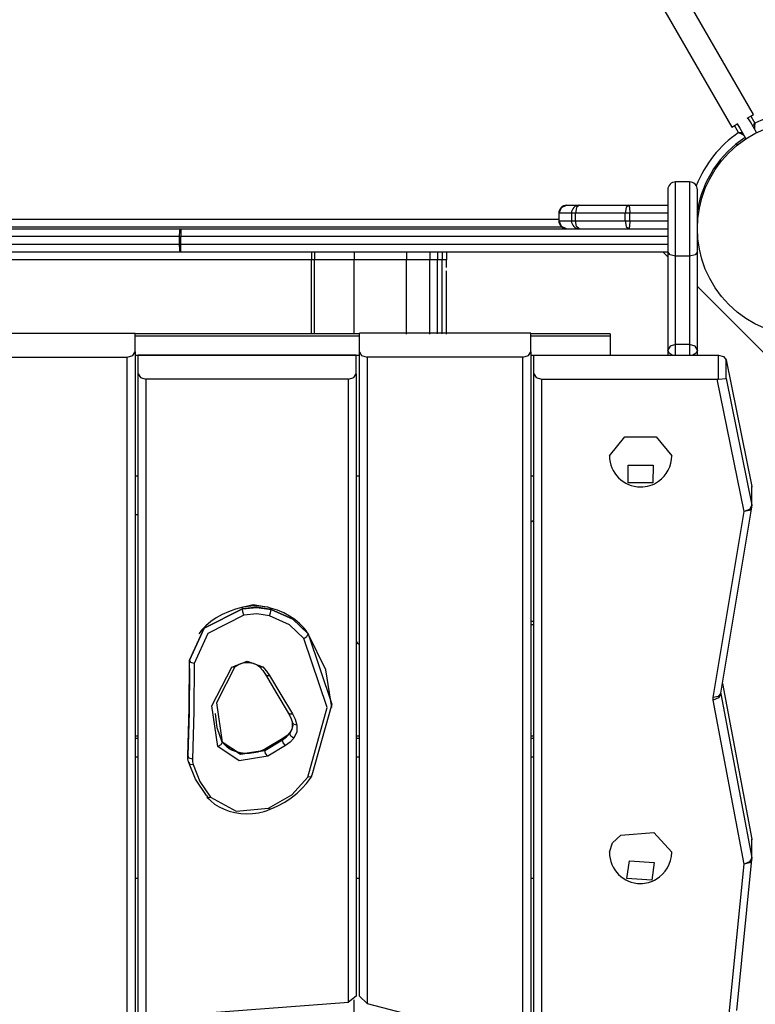
# Model space of a CAD drawing. Units: inches. Extents: x 235 to 359, y 130 to 290.
# Drawn here: x 287 to 291, y 193 to 199 of the extents above; entities that cross this region are included whole.
import ezdxf

# ---------------------------------------------------------------- set-up
doc = ezdxf.new("R2010")
doc.units = ezdxf.units.IN
doc.header["$MEASUREMENT"] = 0
doc.layers.add('Ebene 1', color=7, linetype='Continuous')

# ---------------------------------------------------------------- blocks, each defined once
blk = doc.blocks.new('block 2')
at = {"layer": 'Ebene 1', "color": 179, "lineweight": 25, "true_color": 0x1a171b}
for points in [[(291.3178, 198.855), (287.1175, 206.1294)], [(286.9794, 206.0494), (291.1791, 198.7748)], [(291.1791, 198.7748), (291.1896, 198.781), (291.2182, 198.7979)], [(291.2782, 198.8323), (291.3073, 198.8488), (291.3178, 198.855)], [(291.3386, 198.7389), (291.299, 198.8072), (291.2832, 198.8347)], [(291.3006, 198.8451), (291.3266, 198.7996)], [(291.3149, 198.7796), (291.3161, 198.7817), (291.3185, 198.7861), (291.3212, 198.7903), (291.3223, 198.7927), (291.3236, 198.7948), (291.3243, 198.7965), (291.325, 198.7975), (291.3255, 198.7979), (291.3259, 198.7985), (291.3262, 198.7992), (291.3266, 198.7996)], [(291.3266, 198.7996), (291.3266, 198.7989), (291.3266, 198.7982), (291.3266, 198.7979), (291.3266, 198.7972), (291.3262, 198.7954), (291.3262, 198.7941), (291.3262, 198.7917), (291.3259, 198.7889), (291.3255, 198.7841), (291.3255, 198.7786), (291.325, 198.7762), (291.325, 198.7737), (291.325, 198.7717), (291.3249, 198.7693), (291.3249, 198.7624)], [(291.2225, 198.7396), (291.1964, 198.7851)], [(291.2137, 198.7948), (291.2299, 198.7669), (291.2694, 198.6986)], [(291.2225, 198.7396), (291.2232, 198.7396), (291.2239, 198.7396), (291.2246, 198.7396), (291.2253, 198.7396), (291.2267, 198.7396), (291.2279, 198.7396), (291.2306, 198.7396), (291.233, 198.74), (291.2384, 198.74), (291.2434, 198.74), (291.2458, 198.74)], [(291.2225, 198.7396), (291.2232, 198.7393), (291.2239, 198.7389), (291.2243, 198.7389), (291.2251, 198.7383), (291.226, 198.7376), (291.2274, 198.7369), (291.2299, 198.7358), (291.232, 198.7348), (291.2367, 198.7324), (291.2413, 198.7303), (291.2434, 198.729), (291.2454, 198.7279), (291.2475, 198.7269), (291.2498, 198.7259), (291.2558, 198.7228)], [(290.8186, 197.9449), (290.8186, 198.2577), (290.8186, 198.422)], [(290.9085, 198.422), (290.8186, 198.422)], [(290.9085, 198.422), (290.8186, 198.422)], [(290.9085, 198.422), (290.9085, 198.2577), (290.9085, 197.9449)], [(290.7685, 198.3724), (290.7685, 198.2349), (290.7685, 197.9745)], [(290.9583, 197.9745), (290.9583, 198.2349), (290.9583, 198.3724)], [(290.071, 198.2218), (290.0851, 198.2577), (290.1191, 198.2721)], [(290.1191, 198.2721), (290.1999, 198.2721)], [(290.1999, 198.2721), (290.183, 198.2577), (290.1757, 198.2218)], [(290.1999, 198.2721), (290.5184, 198.2721)], [(290.5184, 198.2721), (290.5018, 198.2577), (290.4948, 198.2218)], [(290.5184, 198.2721), (290.5223, 198.2577), (290.524, 198.2218)], [(290.5184, 198.2721), (290.7685, 198.2721)], [(283.2278, 198.1822), (290.0689, 198.1822)], [(290.071, 198.2218), (290.0696, 198.2218), (290.0689, 198.2218)], [(290.0689, 198.2218), (290.0689, 198.1722)], [(290.0689, 198.1722), (290.0696, 198.1722), (290.071, 198.1722)], [(290.071, 198.1722), (290.071, 198.2218)], [(290.1497, 198.2218), (290.071, 198.2218)], [(290.1191, 198.1219), (290.0851, 198.1367), (290.071, 198.1722)], [(290.071, 198.1722), (290.1497, 198.1722)], [(290.1757, 198.2218), (290.1568, 198.2218), (290.1497, 198.2218)], [(290.1497, 198.2218), (290.1497, 198.1722)], [(290.1497, 198.1722), (290.1568, 198.1722), (290.1757, 198.1722)], [(290.1757, 198.1722), (290.1757, 198.2218)], [(290.4948, 198.2218), (290.1757, 198.2218)], [(290.1999, 198.1219), (290.183, 198.1367), (290.1757, 198.1722)], [(290.1757, 198.1722), (290.4948, 198.1722)], [(290.524, 198.2218), (290.5089, 198.2218), (290.4948, 198.2218)], [(290.4948, 198.1722), (290.4948, 198.2218)], [(290.4948, 198.1722), (290.5018, 198.1367), (290.5184, 198.1219)], [(290.4948, 198.1722), (290.5089, 198.1722), (290.524, 198.1722)], [(290.524, 198.1722), (290.5223, 198.1367), (290.5184, 198.1219)], [(290.7685, 198.2218), (290.524, 198.2218)], [(290.524, 198.1722), (290.524, 198.2218)], [(290.524, 198.1722), (290.7685, 198.1722)], [(290.0888, 198.1319), (283.208, 198.1319)], [(286.1503, 198.1219), (287.6391, 198.1219)], [(287.634, 198.072), (287.6353, 198.1075), (287.6391, 198.1219)], [(287.6391, 198.1219), (287.6407, 198.1219), (287.6429, 198.1219)], [(287.6429, 198.1219), (287.6429, 198.1075), (287.6429, 198.072)], [(287.6429, 198.1219), (290.7685, 198.1219)], [(287.634, 198.072), (286.145, 198.072)], [(287.6429, 198.072), (287.6383, 198.072), (287.634, 198.072)], [(287.634, 198.022), (287.634, 198.072)], [(290.7685, 198.072), (287.6429, 198.072)], [(287.6429, 198.022), (287.6429, 198.072)], [(286.145, 198.022), (287.634, 198.022)], [(287.6391, 197.9721), (287.6353, 197.9869), (287.634, 198.022)], [(287.634, 198.022), (287.6383, 198.022), (287.6429, 198.022)], [(287.6429, 197.9721), (287.6429, 197.9869), (287.6429, 198.022)], [(287.6429, 198.022), (290.7685, 198.022)], [(288.4818, 197.9221), (284.8153, 197.9221)], [(288.4818, 197.9221), (284.8153, 197.9221)], [(287.6391, 197.9721), (286.1503, 197.9721)], [(287.6429, 197.9721), (287.6407, 197.9721), (287.6391, 197.9721)], [(290.7685, 197.9721), (287.6429, 197.9721)], [(288.4818, 197.9721), (288.4818, 197.9221)], [(288.4818, 197.9721), (288.4818, 197.9221)], [(288.5013, 197.9221), (288.4945, 197.9221), (288.4818, 197.9221)], [(288.4818, 197.4457), (288.4818, 197.6834), (288.4818, 197.9221)], [(288.4818, 197.4457), (288.4818, 197.6834), (288.4818, 197.9221)], [(288.5013, 197.9221), (288.4945, 197.9221), (288.4818, 197.9221)], [(288.5013, 197.9721), (288.5013, 197.9221)], [(288.5013, 197.9721), (288.5013, 197.9221)], [(288.5013, 197.446), (288.5013, 197.6834), (288.5013, 197.9221)], [(288.5013, 197.446), (288.5013, 197.6834), (288.5013, 197.9221)], [(288.756, 197.9221), (288.5013, 197.9221)], [(288.756, 197.9221), (288.5013, 197.9221)], [(288.756, 197.9721), (288.756, 197.9221)], [(288.756, 197.9721), (288.756, 197.9221)], [(288.756, 197.4457), (288.756, 197.6837), (288.756, 197.9221)], [(289.0907, 197.9221), (288.9231, 197.9221), (288.756, 197.9221)], [(289.0907, 197.9221), (288.9231, 197.9221), (288.756, 197.9221)], [(288.756, 197.4457), (288.756, 197.6837), (288.756, 197.9221)], [(289.0907, 197.9721), (289.0907, 197.9221)], [(289.0907, 197.9721), (289.0907, 197.9221)], [(289.0907, 197.4457), (289.0907, 197.6837), (289.0907, 197.9221)], [(289.0907, 197.4457), (289.0907, 197.6837), (289.0907, 197.9221)], [(289.2416, 197.9221), (289.0907, 197.9221)], [(289.2416, 197.9221), (289.0907, 197.9221)], [(289.2416, 197.9721), (289.2416, 197.9221)], [(289.2416, 197.9721), (289.2416, 197.9221)], [(289.2907, 197.9221), (289.2587, 197.9221), (289.2416, 197.9221)], [(289.2416, 197.4457), (289.2416, 197.6834), (289.2416, 197.9221)], [(289.2907, 197.9221), (289.2587, 197.9221), (289.2416, 197.9221)], [(289.2416, 197.4457), (289.2416, 197.6834), (289.2416, 197.9221)], [(289.2907, 197.9721), (289.2907, 197.9221)], [(289.2907, 197.9721), (289.2907, 197.9221)], [(289.2907, 197.446), (289.2907, 197.6834), (289.2907, 197.9221)], [(289.2907, 197.446), (289.2907, 197.6834), (289.2907, 197.9221)], [(289.321, 197.9221), (289.2907, 197.9221)], [(289.321, 197.9221), (289.2907, 197.9221)], [(289.321, 197.9721), (289.321, 197.9221)], [(289.321, 197.9721), (289.321, 197.9221)], [(289.3486, 197.9221), (289.3405, 197.9221), (289.321, 197.9221)], [(289.321, 197.446), (289.321, 197.6834), (289.321, 197.9221)], [(289.3486, 197.9221), (289.3405, 197.9221), (289.321, 197.9221)], [(289.321, 197.446), (289.321, 197.6834), (289.321, 197.9221)], [(289.3486, 197.9721), (289.3486, 197.9221)], [(289.3486, 197.9721), (289.3486, 197.9221)], [(289.3486, 197.8722), (289.3486, 197.8846), (289.3486, 197.897), (289.3486, 197.9035), (289.3486, 197.9094), (289.3486, 197.9111), (289.3486, 197.9125), (289.3486, 197.9128), (289.3486, 197.9132), (289.3486, 197.9138), (289.3486, 197.9145), (289.3486, 197.9152), (289.3486, 197.9159), (289.3486, 197.919), (289.3486, 197.9221)], [(289.3486, 197.8722), (289.3486, 197.8846), (289.3486, 197.897), (289.3486, 197.9035), (289.3486, 197.9094), (289.3486, 197.9111), (289.3486, 197.9125), (289.3486, 197.9128), (289.3486, 197.9132), (289.3486, 197.9138), (289.3486, 197.9145), (289.3486, 197.9152), (289.3486, 197.9159), (289.3486, 197.919), (289.3486, 197.9221)], [(289.3486, 197.8722), (289.3486, 197.9221)], [(289.3486, 197.8722), (289.3486, 197.9221)], [(290.7378, 197.9721), (290.7685, 197.9414)], [(290.7685, 197.9745), (290.7685, 197.65), (290.7685, 197.343)], [(290.8186, 197.9449), (290.7829, 197.9535), (290.7685, 197.9745)], [(290.8186, 197.3781), (290.8186, 197.6534), (290.8186, 197.9449)], [(290.9085, 197.9449), (290.8186, 197.9449)], [(290.9583, 197.9745), (290.9438, 197.9535), (290.9085, 197.9449)], [(290.9085, 197.9449), (290.9085, 197.6534), (290.9085, 197.3781)], [(290.9583, 197.343), (290.9583, 197.65), (290.9583, 197.9745)], [(289.3486, 197.4457), (289.3486, 197.6479), (289.3486, 197.8511)], [(289.3486, 197.4457), (289.3486, 197.6479), (289.3486, 197.8511)], [(290.9583, 197.7512), (291.6483, 197.0612)], [(285.9486, 197.4522), (287.3484, 197.4522)], [(287.3484, 197.332), (287.3484, 197.4522)], [(288.7884, 197.446), (287.3484, 197.446)], [(288.7884, 197.4312), (287.3484, 197.4312)], [(289.8882, 197.4522), (288.7884, 197.4522)], [(288.7884, 197.332), (288.7884, 197.4522)], [(289.8882, 197.332), (289.8882, 197.4522)], [(290.3985, 197.446), (289.8882, 197.446)], [(290.3985, 197.4312), (289.8882, 197.4312)], [(290.3985, 197.446), (290.3985, 197.4419), (290.3985, 197.4312)], [(290.3985, 197.4312), (290.3985, 197.311)], [(290.8186, 197.3781), (290.7829, 197.3678), (290.7685, 197.343)], [(290.8186, 197.311), (290.8186, 197.3451), (290.8186, 197.3781)], [(290.9085, 197.3781), (290.8186, 197.3781)], [(290.9583, 197.343), (290.9438, 197.3678), (290.9085, 197.3781)], [(290.9085, 197.3781), (290.9085, 197.3451), (290.9085, 197.311)], [(285.9986, 197.2965), (287.2986, 197.2965)], [(287.2986, 197.2965), (287.3339, 197.3072), (287.3484, 197.332)], [(287.2986, 192.9181), (287.2986, 197.2965)], [(287.3484, 197.332), (287.3484, 192.9887)], [(287.3484, 197.311), (288.7884, 197.311)], [(287.3683, 197.1907), (287.3683, 197.311)], [(288.7686, 197.311), (287.3683, 197.311)], [(288.7686, 197.1907), (288.7686, 197.311)], [(288.7884, 197.332), (288.803, 197.3072), (288.8384, 197.2965)], [(288.7884, 193.1954), (288.7884, 197.332)], [(289.8385, 197.2965), (288.8384, 197.2965)], [(288.8384, 197.2965), (288.8384, 193.1469)], [(289.8385, 197.2965), (289.8738, 197.3072), (289.8882, 197.332)], [(289.8385, 192.9191), (289.8385, 197.2965)], [(289.8882, 197.332), (289.8882, 192.9481)], [(289.8882, 197.311), (290.3985, 197.311)], [(289.9084, 197.311), (291.0937, 197.311)], [(289.9084, 197.1907), (289.9084, 197.311)], [(290.7971, 197.311), (290.7762, 197.3237), (290.7685, 197.343)], [(290.7685, 197.343), (290.7685, 197.311)], [(290.9583, 197.343), (290.9505, 197.3237), (290.9297, 197.311)], [(290.9583, 197.311), (290.9583, 197.343)], [(291.0937, 197.311), (291.1266, 197.3023), (291.1431, 197.2803)], [(291.0937, 197.1556), (291.0937, 197.311)], [(291.1431, 197.2803), (291.3075, 196.4669)], [(291.1431, 197.1601), (291.1431, 197.2803)], [(287.3683, 197.1907), (287.3831, 197.1659), (287.4185, 197.1552)], [(287.3683, 193.0893), (287.3683, 197.1907)], [(288.7185, 197.1552), (287.4185, 197.1552)], [(287.4185, 197.1552), (287.4185, 193.058)], [(288.7185, 197.1552), (288.7538, 197.1659), (288.7686, 197.1907)], [(288.7185, 193.1565), (288.7185, 197.1552)], [(288.7686, 197.1907), (288.7686, 193.1954)], [(289.9084, 197.1907), (289.9232, 197.1659), (289.9585, 197.1552)], [(289.9084, 192.9481), (289.9084, 197.1907)], [(289.9585, 197.1552), (291.0863, 197.1552)], [(289.9585, 197.1552), (289.9585, 192.9178)], [(291.0863, 197.1552), (291.0937, 197.1556)], [(291.2582, 196.3064), (291.0863, 197.1552)], [(291.0937, 197.1556), (291.1431, 197.1601)], [(291.1431, 197.1601), (291.3075, 196.3467)], [(290.3935, 196.664), (290.4934, 196.7866), (290.6934, 196.7866), (290.7934, 196.664)], [(290.5134, 196.491), (290.5139, 196.6037), (290.6736, 196.6037), (290.6732, 196.4903), (290.5134, 196.491), (290.5134, 196.491)], [(290.5134, 196.491), (290.5139, 196.6037), (290.6736, 196.6037), (290.6732, 196.4903), (290.5134, 196.491), (290.5134, 196.491)], [(287.3683, 196.5331), (287.3484, 196.5331)], [(288.7884, 196.5331), (288.7682, 196.5331)], [(289.9084, 196.5331), (289.8882, 196.5331)], [(291.3075, 196.4669), (291.308, 196.4645), (291.308, 196.4621)], [(291.3075, 196.3467), (291.3075, 196.4669)], [(291.308, 196.3418), (291.308, 196.4621)], [(291.1088, 195.1405), (291.3073, 196.3336)], [(291.3075, 196.3467), (291.293, 196.3201), (291.2582, 196.3064)], [(291.3073, 196.3336), (291.2909, 196.3126), (291.2582, 196.3064)], [(291.3075, 196.3467), (291.308, 196.3443), (291.308, 196.3418)], [(287.3484, 196.2881), (287.3683, 196.2881)], [(287.3484, 196.2881), (287.3683, 196.2881)], [(291.0596, 195.1133), (291.2582, 196.3064)], [(289.8882, 196.2375), (289.8986, 196.2437), (289.9084, 196.2499)], [(288.036, 195.6921), (288.1068, 195.7097), (288.1795, 195.6969)], [(288.2189, 195.6869), (288.201, 195.6914), (288.1824, 195.6949), (288.1469, 195.6993), (288.1111, 195.7004), (288.0758, 195.6976), (288.0408, 195.6914)], [(288.0384, 195.6825), (287.7917, 195.5567), (287.6979, 195.3521)], [(287.6979, 195.3521), (287.7917, 195.5567), (288.0384, 195.6825)], [(288.0475, 195.6411), (287.8162, 195.5229), (287.728, 195.3311)], [(288.0408, 195.6914), (288.0164, 195.6856), (287.9928, 195.6787), (287.9493, 195.6632), (287.9085, 195.6449), (287.8699, 195.6235), (287.8345, 195.5994), (287.8021, 195.5729), (287.7742, 195.5436), (287.7661, 195.5326), (287.7587, 195.5212)], [(288.0384, 195.6825), (288.0391, 195.689), (288.0408, 195.6914)], [(288.222, 195.6776), (288.1307, 195.6914), (288.0384, 195.6825)], [(288.0384, 195.6825), (288.1307, 195.6911), (288.222, 195.6773)], [(288.0475, 195.6411), (288.0412, 195.6614), (288.0384, 195.6825)], [(288.2108, 195.6366), (288.1297, 195.6487), (288.0475, 195.6411)], [(288.2108, 195.6366), (288.2186, 195.657), (288.222, 195.6773)], [(288.4566, 195.5281), (288.4451, 195.5443), (288.432, 195.5598), (288.4053, 195.587), (288.3745, 195.6122), (288.3405, 195.6346), (288.3037, 195.6549), (288.2627, 195.6725), (288.2189, 195.6869)], [(288.2189, 195.6869), (288.2212, 195.6842), (288.222, 195.6776)], [(288.4592, 195.5205), (288.3612, 195.6146), (288.222, 195.6776)], [(288.222, 195.6773), (288.3612, 195.6146), (288.4592, 195.5205)], [(288.432, 195.4902), (288.3405, 195.5781), (288.2108, 195.6366)], [(289.9084, 195.5998), (289.8882, 195.5998)], [(289.9084, 195.5788), (289.8882, 195.5788)], [(288.432, 195.4902), (288.4511, 195.503), (288.4592, 195.5205)], [(288.4566, 195.5281), (288.4585, 195.5247), (288.4592, 195.5205)], [(288.6113, 195.0475), (288.5727, 195.2901), (288.4592, 195.5205)], [(288.4592, 195.5205), (288.6113, 195.0696), (288.4845, 194.6145)], [(288.4572, 194.6017), (288.5812, 195.0479), (288.432, 195.4902)], [(288.7686, 195.4709), (288.7774, 195.4616), (288.7884, 195.453)], [(288.7686, 195.4709), (288.7774, 195.4616), (288.7884, 195.453)], [(287.6877, 194.7378), (287.6958, 195.0448), (287.6979, 195.3521)], [(287.728, 195.3311), (287.7066, 195.3369), (287.6979, 195.3521)], [(287.728, 195.3311), (287.7258, 195.0234), (287.7177, 194.7161)], [(287.9692, 195.3076), (288.068, 195.3462), (288.1681, 195.3097)], [(287.9914, 195.3087), (287.9964, 195.3135), (288.0021, 195.318), (288.0136, 195.3249), (288.0274, 195.3307), (288.0429, 195.3348), (288.0591, 195.3369), (288.0758, 195.3373), (288.0923, 195.3355), (288.1078, 195.3321), (288.1223, 195.3266), (288.1338, 195.3204), (288.1438, 195.3131), (288.1452, 195.3114), (288.1469, 195.31)], [(287.6979, 195.2983), (287.6954, 195.0182), (287.6877, 194.7378)], [(287.8799, 194.7978), (287.8415, 195.0599), (287.9692, 195.3076)], [(287.9943, 195.3173), (287.8711, 195.0785), (287.9082, 194.826)], [(287.991, 195.3083), (287.9819, 195.3049), (287.9692, 195.3076)], [(288.1469, 195.31), (288.1685, 195.2856), (288.1859, 195.2601)], [(288.1469, 195.31), (288.1559, 195.3066), (288.1681, 195.3097)], [(288.1681, 195.3097), (288.1921, 195.2825), (288.2115, 195.2542)], [(288.1859, 195.2601), (288.2592, 195.1368), (288.3326, 195.0141)], [(288.1862, 195.2601), (288.196, 195.2529), (288.2115, 195.2542)], [(288.2115, 195.2542), (288.2849, 195.1312), (288.3583, 195.0083)], [(291.1192, 195.2029), (291.308, 194.2031)], [(291.1088, 195.1405), (291.0927, 195.1192), (291.0596, 195.1133)], [(291.1094, 195.1354), (291.0949, 195.1095), (291.0596, 195.0958)], [(291.1088, 195.1405), (291.1088, 195.1381), (291.1094, 195.1354)], [(291.1094, 195.1354), (291.1094, 195.143)], [(291.1094, 195.1354), (291.308, 194.0829)], [(291.0596, 195.0958), (291.0587, 195.1044), (291.0596, 195.1133)], [(291.2582, 194.0429), (291.0596, 195.0958)], [(287.9082, 194.826), (287.876, 194.9166), (287.8651, 195.0093)], [(288.3326, 195.0141), (288.3485, 194.9824), (288.3586, 194.95)], [(288.3326, 195.0141), (288.3428, 195.0076), (288.3583, 195.0083)], [(288.3583, 195.0083), (288.3764, 194.9724), (288.3879, 194.9356)], [(288.3417, 194.8818), (288.3583, 194.9166), (288.3583, 194.9531)], [(288.3879, 194.9356), (288.369, 194.9383), (288.3586, 194.95)], [(288.3417, 194.8822), (288.3209, 194.8598), (288.2944, 194.8405)], [(288.2944, 194.8401), (288.3209, 194.8598), (288.3417, 194.8818)], [(288.3442, 194.8904), (288.3243, 194.8687), (288.2983, 194.8501)], [(288.3605, 194.9352), (288.3559, 194.908), (288.3417, 194.8822)], [(288.3445, 194.8904), (288.3424, 194.8866), (288.3417, 194.8822)], [(288.3683, 194.8508), (288.3495, 194.8642), (288.3417, 194.8818)], [(288.3879, 194.9356), (288.3879, 194.8922), (288.3683, 194.8508)], [(287.3683, 194.8649), (287.3484, 194.8649)], [(287.3683, 194.8501), (287.3484, 194.8501)], [(287.9082, 194.826), (287.9001, 194.8088), (287.8799, 194.7978)], [(288.1852, 194.7823), (288.1741, 194.7764), (288.1628, 194.7712), (288.1378, 194.7623), (288.1111, 194.7564), (288.0828, 194.753), (288.0543, 194.7533), (288.0263, 194.7568), (287.9995, 194.763), (287.9752, 194.7723), (287.9533, 194.7836), (287.9347, 194.7978), (287.9199, 194.8126), (287.9127, 194.8222), (287.9068, 194.8322)], [(288.1812, 194.773), (288.025, 194.7485), (287.9082, 194.826)], [(287.9082, 194.826), (288.025, 194.7481), (288.1812, 194.7726)], [(288.2944, 194.8405), (288.1812, 194.773)], [(288.1812, 194.7726), (288.2944, 194.8401)], [(288.2983, 194.8501), (288.1852, 194.7823)], [(288.2944, 194.8405), (288.2956, 194.8463), (288.2983, 194.8501)], [(288.3138, 194.8033), (288.3001, 194.8205), (288.2944, 194.8401)], [(288.3683, 194.8508), (288.3442, 194.825), (288.3138, 194.8033)], [(288.7884, 194.8649), (288.7682, 194.8649)], [(288.7884, 194.8501), (288.7682, 194.8501)], [(289.9084, 194.8649), (289.8882, 194.8649)], [(289.9084, 194.8501), (289.8882, 194.8501)], [(288.2007, 194.7354), (288.0169, 194.7068), (287.8799, 194.7978)], [(288.1812, 194.773), (288.1824, 194.7788), (288.1852, 194.7823)], [(288.2007, 194.7354), (288.1869, 194.753), (288.1812, 194.7726)], [(288.3138, 194.8033), (288.2007, 194.7354)], [(287.3683, 194.7299), (287.3484, 194.7299)], [(287.6922, 194.6992), (287.6884, 194.7185), (287.6877, 194.7378)], [(287.7177, 194.7161), (287.6965, 194.7227), (287.6877, 194.7378)], [(287.8072, 194.4822), (287.737, 194.5873), (287.6922, 194.6992)], [(287.6922, 194.6992), (287.7011, 194.6854), (287.7215, 194.6823)], [(287.7177, 194.7161), (287.7184, 194.6992), (287.7215, 194.6823)], [(288.7884, 194.7299), (288.7682, 194.7299)], [(289.9084, 194.7299), (289.8882, 194.7299)], [(287.7215, 194.6823), (287.7654, 194.5735), (287.8334, 194.4715)], [(288.2055, 194.4012), (288.3541, 194.487), (288.4572, 194.6017)], [(288.2169, 194.3947), (288.242, 194.4057), (288.2661, 194.4174), (288.3101, 194.4415), (288.3505, 194.4684), (288.3883, 194.4977), (288.4218, 194.5294), (288.4501, 194.5611), (288.4747, 194.5945), (288.4787, 194.601), (288.4828, 194.6072)], [(288.4845, 194.6145), (288.4764, 194.6021), (288.4572, 194.6017)], [(287.8072, 194.4822), (287.815, 194.4701), (287.8334, 194.4715)], [(287.8102, 194.4736), (287.8214, 194.4612), (287.8341, 194.4488), (287.8596, 194.4281), (287.888, 194.4102), (287.9199, 194.3954), (287.9537, 194.383), (287.9897, 194.3744), (288.027, 194.3685), (288.0648, 194.3664), (288.1025, 194.3678), (288.1404, 194.373), (288.1766, 194.3809), (288.1971, 194.3874), (288.2169, 194.3947)], [(287.8334, 194.4715), (287.9988, 194.3816), (288.2055, 194.4012)], [(288.2169, 194.3947), (288.2119, 194.3957), (288.2055, 194.4012)], [(290.3935, 194.1184), (290.4126, 194.1787), (290.4665, 194.2279)], [(290.4665, 194.2279), (290.6789, 194.2462), (290.7934, 194.1184)], [(291.308, 194.2031), (291.3081, 194.2007), (291.3081, 194.1987)], [(291.308, 194.0829), (291.308, 194.2031)], [(291.3081, 194.0784), (291.3081, 194.1987)], [(290.522, 194.0633), (290.681, 194.0526), (290.6651, 193.9399), (290.506, 193.9513), (290.522, 194.0633), (290.522, 194.0633)], [(290.522, 194.0633), (290.681, 194.0526), (290.6651, 193.9399), (290.506, 193.9513), (290.522, 194.0633), (290.522, 194.0633)], [(291.211, 193.1028), (291.308, 194.0733)], [(291.308, 194.0829), (291.293, 194.0567), (291.2582, 194.0429)], [(291.308, 194.0733), (291.2923, 194.0505), (291.2582, 194.0429)], [(291.308, 194.0829), (291.3081, 194.0808), (291.3081, 194.0784)], [(291.1579, 193.039), (291.2582, 194.0429)], [(287.3484, 193.952), (287.3683, 193.952)], [(288.7682, 193.952), (288.7884, 193.952)], [(289.8882, 193.952), (289.9084, 193.952)], [(288.7686, 193.1954), (288.7185, 193.1565)], [(288.8384, 193.1469), (288.7884, 193.1954)], [(287.4185, 193.058), (288.7185, 193.1565)], [(288.756, 179.2786), (288.756, 193.171)], [(288.756, 179.2786), (288.756, 193.171)], [(288.8384, 193.1469), (289.5842, 192.9522)]]:
    blk.add_lwpolyline(points, dxfattribs=at)
for points, knots in [([(292.1362, 198.6101), (291.8669, 198.8792), (291.4296, 198.8792), (291.1604, 198.6101), (290.8913, 198.341), (290.8913, 197.9035), (291.1604, 197.6344), (291.4296, 197.365), (291.8669, 197.365), (292.1362, 197.6344), (292.4039, 197.9021), (292.4039, 198.3424), (292.1362, 198.6101), (292.1362, 198.6101), (292.1362, 198.6101), (292.1362, 198.6101)], [0, 0, 0, 0, 1, 1, 1, 2, 2, 2, 3, 3, 3, 4, 4, 4, 5, 5, 5, 5]), ([(290.3935, 196.664), (290.3935, 196.5537), (290.483, 196.4641), (290.5935, 196.4641), (290.6348, 196.4641), (290.6749, 196.4769), (290.7085, 196.5003)], [0, 0, 0, 0, 1, 1, 1, 2, 2, 2, 2]), ([(290.3935, 194.1184), (290.3935, 194.0081), (290.483, 193.9182), (290.5935, 193.9182), (290.6288, 193.9182), (290.6632, 193.9275), (290.6937, 193.9454)], [0, 0, 0, 0, 1, 1, 1, 2, 2, 2, 2])]:
    blk.add_open_spline(points, degree=3, knots=knots, dxfattribs=at)
for points in [[(291.9705, 198.7996), (291.7669, 198.896), (291.5302, 198.896), (291.3266, 198.7996)], [(291.2225, 198.7396), (291.1004, 198.6552), (291.006, 198.5364), (290.9512, 198.3979)], [(291.2646, 198.7076), (291.1018, 198.6008), (290.9912, 198.4316), (290.9583, 198.2401)], [(291.2112, 198.6559), (291.2124, 198.6607), (291.2131, 198.6659), (291.2137, 198.6707)], [(290.8186, 198.422), (290.791, 198.422), (290.7685, 198.3993), (290.7685, 198.3724)], [(290.9583, 198.3724), (290.9583, 198.3993), (290.9357, 198.422), (290.9085, 198.422)], [(290.1191, 198.2721), (290.0915, 198.2721), (290.0689, 198.2494), (290.0689, 198.2218)], [(290.1999, 198.2721), (290.1723, 198.2721), (290.1497, 198.2494), (290.1497, 198.2218)], [(290.9583, 198.2263), (290.9614, 198.2284), (290.9647, 198.2311), (290.9674, 198.2336)], [(290.0689, 198.1722), (290.0689, 198.1447), (290.0915, 198.1219), (290.1191, 198.1219)], [(290.1497, 198.1722), (290.1497, 198.1447), (290.1723, 198.1219), (290.1999, 198.1219)], [(290.7085, 196.5003), (290.7618, 196.5379), (290.7934, 196.5989), (290.7934, 196.664)], [(291.3073, 196.3336), (291.308, 196.336), (291.308, 196.3387), (291.308, 196.3418)], [(290.6937, 193.9454), (290.7554, 193.9813), (290.7934, 194.0471), (290.7934, 194.1184)], [(291.308, 194.0733), (291.3081, 194.075), (291.3081, 194.0764), (291.3081, 194.0784)]]:
    blk.add_open_spline(points, degree=3, dxfattribs=at)

msp = doc.modelspace()

# ---------------------------------------------------------------- block references
at = {"layer": 'Ebene 1'}
msp.add_blockref('block 2', (0, 0), dxfattribs=at)

doc.saveas('drawing.dxf')
